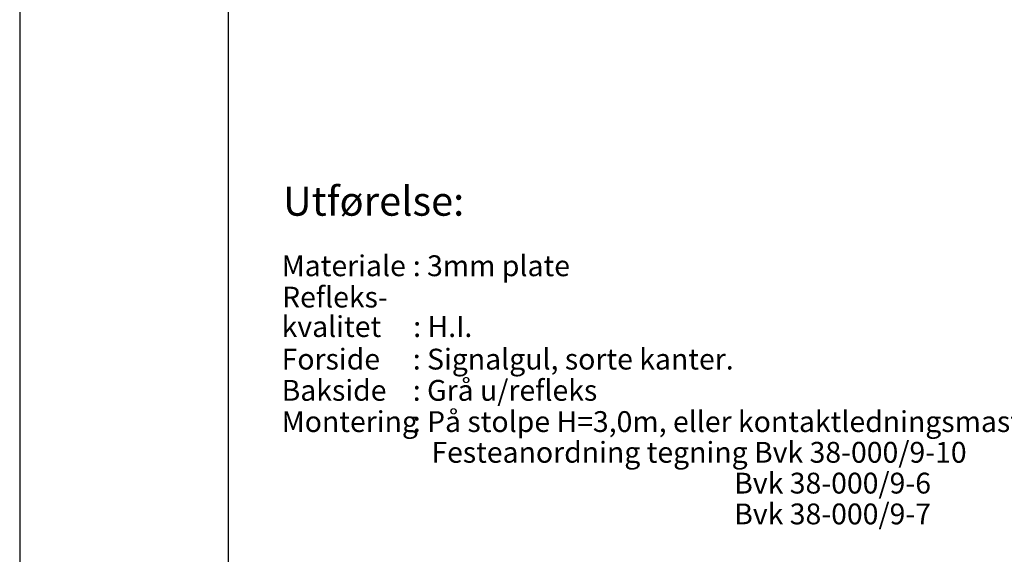
# Model space of a CAD drawing. Extents: x 10133 to 12233, y -12482 to -9512.
# Drawn here: x 10133 to 11315, y -11741 to -11100 of the extents above; entities that cross this region are included whole.
import ezdxf

# ---------------------------------------------------------------- set-up
doc = ezdxf.new("R2010")
doc.units = 0
doc.layers.add('RAMME', color=7, linetype='CONTINUOUS')
doc.layers.add('RAMME-TEKST', color=7, linetype='CONTINUOUS')
doc.styles.add('ISO25', font='ISO3098', dxfattribs={"oblique": 0.9})
doc.styles.add('ISO3098', font='iso3098.shx')
doc.styles.add('ISO35', font='ISO3098', dxfattribs={"oblique": 0.9})

msp = doc.modelspace()

# ---------------------------------------------------------------- linework, layer by layer
at = {"layer": 'RAMME', "color": 5}
msp.add_line((10383.5, -9611.9), (10383.5, -12381.9), dxfattribs=at)
at = {"layer": 'RAMME', "color": 4}
msp.add_lwpolyline([(10133.5, -12481.9), (12233.5, -12481.9), (12233.5, -9511.9), (10133.5, -9511.9)], close=True, dxfattribs=at)

# ---------------------------------------------------------------- texts
at = {"layer": 'RAMME-TEKST', "color": 7, "style": 'ISO35'}
msp.add_text('%%UUtførelse:', height=35, dxfattribs=at).set_placement((10449.4, -11334.9))
at = {"layer": 'RAMME-TEKST', "color": 2}
for s, style, p in [('Materiale', 'ISO3098', (10447.8, -11407.5)), (': 3mm plate', 'ISO3098', (10605.2, -11407.5)), ('Refleks-', 'ISO25', (10448.3, -11445.1, 1270)), ('kvalitet', 'ISO25', (10447.8, -11480.5, 1270)), (': H.I.', 'ISO25', (10605.7, -11480.5, 1270)), ('Forside', 'ISO3098', (10447.8, -11519.6)), (': Signalgul, sorte kanter.', 'ISO3098', (10605.2, -11519.6)), ('Bakside', 'ISO3098', (10447.8, -11557.1)), (': Grå u/refleks', 'ISO3098', (10605.2, -11557.1)), (': På stolpe H=3,0m, eller kontaktledningsmast på høyre side av sporet.', 'ISO3098', (10605.2, -11594.6)), ('Montering', 'ISO3098', (10447.8, -11594.6)), ('Festeanordning tegning Bvk 38-000/9-10', 'ISO3098', (10627.5, -11631.5)), ('Bvk 38-000/9-6', 'ISO3098', (10990.9, -11668.5)), ('Bvk 38-000/9-7', 'ISO3098', (10990.9, -11705.5))]:
    msp.add_text(s, height=25, dxfattribs=dict(at, style=style)).set_placement(p)

doc.saveas('drawing.dxf')
